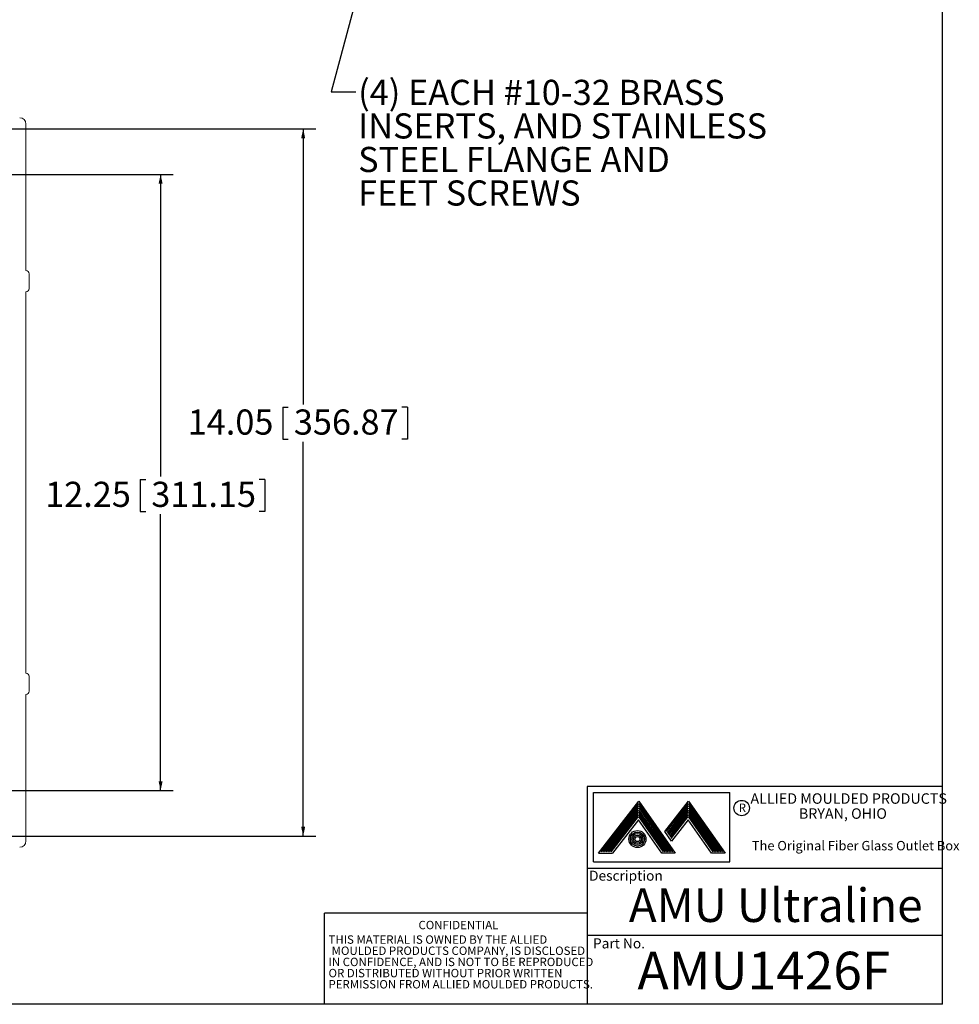
# Model space of a CAD drawing. Units: inches. Extents: x 0.5 to 33.7, y 0.4 to 21.4.
# Drawn here: x 24.3 to 33.7, y 0.4 to 10.2 of the extents above; entities that cross this region are included whole.
import ezdxf

# ---------------------------------------------------------------- set-up
doc = ezdxf.new("R2010")
doc.units = ezdxf.units.IN
doc.header["$MEASUREMENT"] = 0
for name, color, linetype in [('BORDER', 7, 'Continuous'), ('DIM', 136, 'Continuous'), ('FORMAT', 7, 'Continuous')]:
    doc.layers.add(name, color=color, linetype=linetype)
doc.styles.add('SLDTEXTSTYLE0', font='TXT', dxfattribs={"width": 0.605})
doc.styles.add('SLDTEXTSTYLE1', font='TXT', dxfattribs={"width": 0.75})
doc.styles.add('SLDTEXTSTYLE2', font='TXT', dxfattribs={"width": 0.7})
doc.dimstyles.new('SLDDIMSTYLE0', dxfattribs={"dimtxt": 0.242676, "dimasz": 0.094, "dimexe": 0, "dimexo": 0.0625, "dimgap": 0.060669, "dimtad": 0, "dimtih": 1, "dimtoh": 1, "dimlfac": 2, "dimrnd": 1e-09, "dimzin": 12, "dimdsep": 46, "dimtxsty": 'SLDTEXTSTYLE0', "dimsah": 1, "dimcen": 0.09, "dimadec": 0, "dimazin": 3, "dimtfac": 1, "dimtofl": 0, "dimtmove": 0, "dimatfit": 3, "dimfxl": 1, "dimfrac": 2, "dimtolj": 1, "dimtzin": 12, "dimarcsym": 0})
doc.dimstyles.new('SLDDIMSTYLE1', dxfattribs={"dimtxt": 0.18, "dimasz": 0.094, "dimexe": 0, "dimexo": 0.0625, "dimgap": 0, "dimtad": 0, "dimtih": 1, "dimtoh": 1, "dimdec": 0, "dimrnd": 1e-09, "dimzin": 0, "dimdsep": 46, "dimtxsty": 'Standard', "dimsah": 1, "dimcen": 0.09, "dimadec": 0, "dimazin": 0, "dimtfac": 0.094, "dimtdec": 0, "dimtofl": 0, "dimtmove": 0, "dimatfit": 3, "dimfxl": 1, "dimfrac": 2, "dimtolj": 1, "dimtzin": 0, "dimarcsym": 0})

# ---------------------------------------------------------------- blocks, each defined once
blk = doc.blocks.new('SW_NOTE_2')
at = {"layer": 'BORDER', "color": 0, "char_height": 0.083333, "attachment_point": 1, "style": 'SLDTEXTSTYLE1'}
for s, insert in [('THIS MATERIAL IS OWNED BY THE ALLIED', (0, 0.1074)), ('MOULDED PRODUCTS COMPANY, IS DISCLOSED', (0.0312, -0.0037)), ('IN CONFIDENCE, AND IS NOT TO BE REPRODUCED', (0, -0.1148)), ('OR DISTRIBUTED WITHOUT PRIOR WRITTEN', (0, -0.2259)), ('PERMISSION FROM ALLIED MOULDED PRODUCTS.', (0, -0.337))]:
    blk.add_mtext(s, dxfattribs=dict(at, insert=insert))
blk = doc.blocks.new('_D_7')
at = {"layer": 'DIM'}
for p, q in [((23.8445, 8.659), (25.8756, 8.659)), ((25.7506, 8.659), (25.7506, 5.6544)), ((25.547, 5.6264), (25.547, 5.3097)), ((25.547, 5.6264), (25.6026, 5.6264)), ((26.7874, 5.6264), (26.7319, 5.6264)), ((26.7874, 5.6264), (26.7874, 5.3097)), ((25.547, 5.3097), (25.6026, 5.3097)), ((26.7874, 5.3097), (26.7319, 5.3097)), ((25.7506, 2.534), (25.7506, 5.2818)), ((23.8445, 2.534), (25.8756, 2.534))]:
    blk.add_line(p, q, dxfattribs=at)
for points in [[(25.7506, 8.659), (25.7306, 8.565), (25.7706, 8.565)], [(25.7506, 2.534), (25.7706, 2.628), (25.7306, 2.628)]]:
    blk.add_solid(points, dxfattribs=at)
at = {"layer": 'DIM', "char_height": 0.25, "attachment_point": 1, "style": 'SLDTEXTSTYLE0'}
for s, insert in [('12.25', (24.6028, 5.604)), ('311.15', (25.6581, 5.604))]:
    blk.add_mtext(s, dxfattribs=dict(at, insert=insert))
blk = doc.blocks.new('_D_8')
at = {"layer": 'DIM'}
for p, q in [((23.9411, 9.1113), (27.293, 9.1113)), ((27.168, 9.1113), (27.168, 6.3725)), ((26.9644, 6.3446), (26.9644, 6.0279)), ((26.9644, 6.3446), (27.0199, 6.3446)), ((28.2047, 6.3446), (28.1492, 6.3446)), ((28.2047, 6.3446), (28.2047, 6.0279)), ((26.9644, 6.0279), (27.0199, 6.0279)), ((27.168, 2.0816), (27.168, 5.9999)), ((28.2047, 6.0279), (28.1492, 6.0279)), ((23.9411, 2.0816), (27.293, 2.0816))]:
    blk.add_line(p, q, dxfattribs=at)
for points in [[(27.168, 9.1113), (27.148, 9.0173), (27.188, 9.0173)], [(27.168, 2.0816), (27.188, 2.1756), (27.148, 2.1756)]]:
    blk.add_solid(points, dxfattribs=at)
at = {"layer": 'DIM', "char_height": 0.25, "attachment_point": 1, "style": 'SLDTEXTSTYLE0'}
for s, insert in [('14.05', (26.0202, 6.3222)), ('356.87', (27.0754, 6.3222))]:
    blk.add_mtext(s, dxfattribs=dict(at, insert=insert))
blk = doc.blocks.new('SW_NOTE_4')
at = {"layer": 'DIM', "color": 0, "char_height": 0.25, "attachment_point": 1, "style": 'SLDTEXTSTYLE0'}
for s, insert in [('(4) EACH #10-32 BRASS', (0.0235, 0.1212)), ('INSERTS, AND STAINLESS', (0.0235, -0.2121)), ('STEEL FLANGE AND', (0.0235, -0.5455)), ('FEET SCREWS', (0.0235, -0.8788))]:
    blk.add_mtext(s, dxfattribs=dict(at, insert=insert))

msp = doc.modelspace()

# ---------------------------------------------------------------- linework, layer by layer
at = {"color": 7, "linetype": 'Continuous', "lineweight": 15}
for p, q in [((24.41205, 7.70196), (24.41205, 9.159)), ((24.41206, 7.70196), (24.41205, 7.70196)), ((24.44355, 7.52244), (24.44355, 7.67048)), ((24.41205, 7.49096), (24.41206, 7.49096)), ((24.41205, 3.70196), (24.41205, 7.49096)), ((24.41206, 3.70196), (24.41205, 3.70196)), ((24.44355, 3.52244), (24.44355, 3.67048)), ((24.41205, 3.49096), (24.41206, 3.49096)), ((24.41205, 2.03392), (24.41205, 3.49096))]:
    msp.add_line(p, q, dxfattribs=at)
for centre, major_axis in [((24.34951, 9.15892), (0.04425, 0.04425)), ((24.41203, 7.67044), (0.0223, 0.0223)), ((24.41203, 7.52248), (0.0223, -0.0223)), ((24.41203, 3.67044), (0.0223, 0.0223)), ((24.41203, 3.52248), (0.0223, -0.0223)), ((24.34951, 2.034), (0.04425, -0.04425))]:
    msp.add_ellipse(centre, major_axis=major_axis, ratio=0.9987828, start_param=5.4983961, end_param=7.0679745, dxfattribs=at)
at = {"layer": 'BORDER'}
for p, q in [((33.52288, 0.4106), (33.52288, 21.4106)), ((33.52288, 2.57672), (29.99259, 2.57672)), ((30.05509, 1.82672), (30.05509, 2.51422)), ((30.05509, 2.51422), (31.4092, 2.51422)), ((31.4092, 1.82672), (31.4092, 2.51422)), ((30.10324, 1.91272), (30.50499, 2.42872)), ((30.12984, 1.92572), (30.50446, 2.40687)), ((30.14631, 1.92572), (30.50392, 2.38502)), ((30.16279, 1.92572), (30.50338, 2.36317)), ((30.50338, 2.36317), (30.81079, 1.92572)), ((30.50392, 2.38502), (30.82668, 1.92572)), ((30.50446, 2.40687), (30.84257, 1.92572)), ((30.50499, 2.42872), (30.86759, 1.91272)), ((30.76458, 2.12714), (30.99939, 2.42872)), ((30.78075, 2.12674), (30.99885, 2.40687)), ((30.78856, 2.11562), (30.99831, 2.38502)), ((30.79638, 2.1045), (30.99778, 2.36317)), ((30.99778, 2.36317), (31.30518, 1.92572)), ((30.99831, 2.38502), (31.32107, 1.92572)), ((30.99885, 2.40687), (31.33696, 1.92572)), ((30.99939, 2.42872), (31.36199, 1.91272)), ((30.17927, 1.92572), (30.50285, 2.34132)), ((30.19574, 1.92572), (30.50231, 2.31947)), ((30.21222, 1.92572), (30.50178, 2.29763)), ((30.22869, 1.92572), (30.50124, 2.27578)), ((30.50124, 2.27578), (30.74723, 1.92572)), ((30.50178, 2.29763), (30.76312, 1.92572)), ((30.50231, 2.31947), (30.77901, 1.92572)), ((30.50285, 2.34132), (30.7949, 1.92572)), ((30.8042, 2.09338), (30.99724, 2.34132)), ((30.81201, 2.08225), (30.99671, 2.31947)), ((30.81983, 2.07113), (30.99617, 2.29763)), ((30.82764, 2.06001), (30.99564, 2.27578)), ((30.99564, 2.27578), (31.24163, 1.92572)), ((30.99617, 2.29763), (31.25752, 1.92572)), ((30.99671, 2.31947), (31.27341, 1.92572)), ((30.99724, 2.34132), (31.28929, 1.92572)), ((30.50046, 2.24384), (30.24265, 1.91272)), ((30.73315, 1.91272), (30.50046, 2.24384)), ((30.99485, 2.24384), (30.83071, 2.03303)), ((31.22754, 1.91272), (30.99485, 2.24384)), ((30.83071, 2.03303), (30.76458, 2.12714)), ((30.10324, 1.91272), (30.24265, 1.91272)), ((30.86759, 1.91272), (30.73315, 1.91272)), ((31.36199, 1.91272), (31.22754, 1.91272)), ((29.99259, 1.76422), (33.52288, 1.76422)), ((30.05509, 1.82672), (31.4092, 1.82672)), ((27.37855, 0.4106), (27.37855, 1.31585)), ((29.99259, 1.31585), (27.37855, 1.31585)), ((29.99259, 1.0981), (33.52288, 1.0981)), ((33.52288, 0.4106), (0.52288, 0.4106))]:
    msp.add_line(p, q, dxfattribs=at)
for centre, radius in [((31.52746, 2.36122), 0.0765), ((30.49124, 2.05272), 0.085), ((30.49124, 2.05272), 0.07), ((30.49124, 2.05272), 0.055), ((30.49124, 2.05272), 0.04), ((30.49124, 2.05272), 0.025)]:
    msp.add_circle(centre, radius, dxfattribs=at)
at = {"layer": 'FORMAT'}
for p, q in [((29.99259, 2.57672), (29.99259, 0.4106)), ((29.99259, 1.31585), (29.99259, 0.4106)), ((29.99259, 0.4106), (27.37855, 0.4106))]:
    msp.add_line(p, q, dxfattribs=at)

# ---------------------------------------------------------------- block references
at = {"layer": 'BORDER', "color": 7}
msp.add_blockref('SW_NOTE_2', (27.42008, 0.98838), dxfattribs=at)
at = {"layer": 'DIM'}
msp.add_blockref('SW_NOTE_4', (27.69097, 9.4773), dxfattribs=at)

# ---------------------------------------------------------------- texts
at = {"color": 7, "linetype": 'Continuous', "lineweight": 0, "attachment_point": 1, "style": 'SLDTEXTSTYLE1'}
for s, insert, char_height in [('CONFIDENTIAL', (28.31453, 1.24008), 0.0833333), ('Part No.', (30.04913, 1.06611), 0.1)]:
    msp.add_mtext(s, dxfattribs=dict(at, insert=insert, char_height=char_height))
at = {"layer": 'BORDER', "attachment_point": 1}
for s, insert, char_height, style in [('ALLIED MOULDED PRODUCTS', (31.61461, 2.5076), 0.1041667, 'SLDTEXTSTYLE1'), ('R', (31.49775, 2.4058), 0.08333, 'SLDTEXTSTYLE1'), ('BRYAN, OHIO', (32.09585, 2.35826), 0.1041667, 'SLDTEXTSTYLE1'), ('The Original Fiber Glass Outlet Box', (31.62857, 2.03412), 0.09375, 'SLDTEXTSTYLE2')]:
    msp.add_mtext(s, dxfattribs=dict(at, insert=insert, char_height=char_height, style=style))
at = {"layer": 'BORDER', "color": 7, "insert": (30.01036, 1.73897), "char_height": 0.1, "attachment_point": 1, "style": 'SLDTEXTSTYLE1'}
msp.add_mtext('Description', dxfattribs=at)
at = {"layer": 'FORMAT', "attachment_point": 1, "style": 'SLDTEXTSTYLE1'}
for s, insert, char_height in [('AMU Ultraline', (30.40559, 1.56216), 0.3333333), ('AMU1426F', (30.49131, 0.93307), 0.375)]:
    msp.add_mtext(s, dxfattribs=dict(at, insert=insert, char_height=char_height))

# ---------------------------------------------------------------- dimensions: what is measured, and where the dimension line sits
at = {"layer": 'DIM'}
for base, p1, p2, picture, middle in [((27.16795, 2.08159), (23.89105, 9.11133), (23.89105, 2.08159), '_D_8', (27.16795, 6.18621)), ((25.75063, 2.53396), (23.79455, 8.65896), (23.79455, 2.53396), '_D_7', (25.75063, 5.46808))]:
    dim = msp.add_linear_dim(base=base, p1=p1, p2=p2, angle=90, dimstyle='SLDDIMSTYLE0', dxfattribs=at)
    dim.commit()
    dim.dimension.update_dxf_attribs({"geometry": picture, "text_midpoint": middle, "dimtype": 160})

# ---------------------------------------------------------------- leaders
msp.add_leader([(28.26506, 12.50516), (27.44491, 9.4773), (27.69097, 9.4773)], dimstyle='SLDDIMSTYLE1', dxfattribs=at)

doc.saveas('drawing.dxf')
